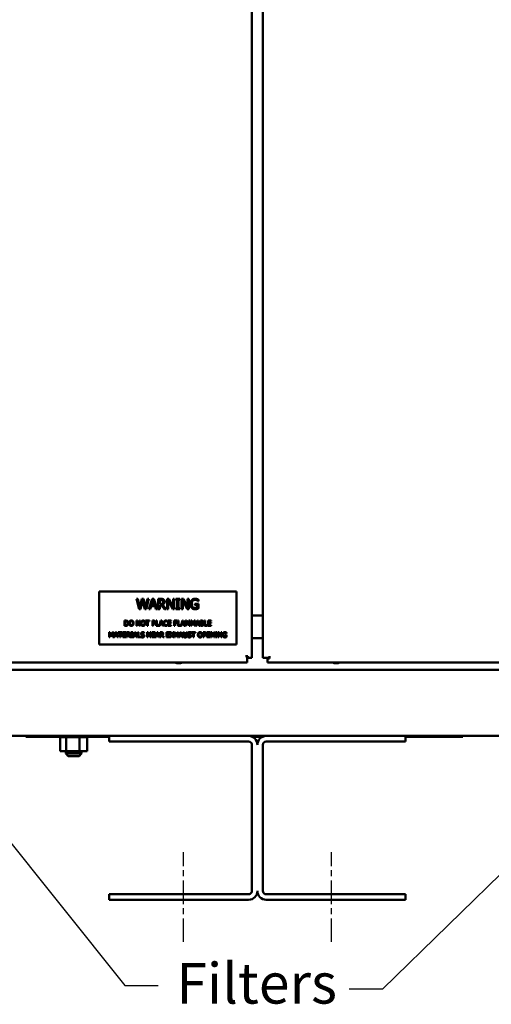
# Model space of a CAD drawing. Units: inches. Extents: x 4 to 172, y 2 to 134.
# Drawn here: x 35 to 46, y 55 to 78 of the extents above; entities that cross this region are included whole.
import ezdxf

# ---------------------------------------------------------------- set-up
doc = ezdxf.new("R2010")
doc.units = ezdxf.units.IN
doc.header["$LTSCALE"] = 8
doc.header["$MEASUREMENT"] = 0
doc.linetypes.add('CHAIN', pattern=[0.7087, 0.4724, -0.0591, 0.1181, -0.0591])
for name, color, linetype, lineweight in [('Centerline (ANSI)', 7, 'Continuous', 25), ('Symbol (ANSI)', 7, 'Continuous', 25), ('Visible (ANSI)', 7, 'Continuous', 50)]:
    doc.layers.add(name, color=color, linetype=linetype, lineweight=lineweight)
doc.styles.add('Note Text (ANSI)', font='tahoma.ttf')
doc.dimstyles.new('Default (ANSI)$7', dxfattribs={"dimscale": 8, "dimtxt": 0.12, "dimasz": 0.098425, "dimexe": 0.125, "dimexo": 0.0625, "dimgap": 0.031496, "dimtad": 0, "dimtih": 1, "dimtoh": 1, "dimrnd": 1e-08, "dimzin": 4, "dimdsep": 46, "dimtxsty": 'Note Text (ANSI)', "dimcen": 0.09, "dimdle": 0.393701, "dimclrd": 256, "dimclre": 256, "dimclrt": 256, "dimadec": 0, "dimazin": 1, "dimtfac": 1, "dimtofl": 0, "dimtmove": 0, "dimatfit": 3, "dimfxl": 1, "dimtolj": 1, "dimtzin": 4, "dimlwd": -1, "dimlwe": -1, "dimarcsym": 0})

msp = doc.modelspace()

# ---------------------------------------------------------------- linework, layer by layer
at = {"layer": 'Centerline (ANSI)', "linetype": 'CHAIN', "ltscale": 0.14767}
for p, q in [((38.984, 56.665), (38.984, 58.793)), ((42.484, 56.665), (42.484, 58.793))]:
    msp.add_line(p, q, dxfattribs=at)
at = {"layer": 'Visible (ANSI)'}
for p, q in [((40.603, 63.387), (40.603, 115.355)), ((40.865, 115.355), (40.865, 63.387)), ((40.241, 64.951), (36.991, 64.951)), ((36.991, 64.951), (36.991, 63.701)), ((37.878, 64.78), (37.911, 64.78)), ((37.939, 64.54), (37.878, 64.78)), ((37.911, 64.78), (37.959, 64.581)), ((37.959, 64.581), (38.007, 64.78)), ((38.007, 64.78), (38.039, 64.78)), ((38.039, 64.78), (38.087, 64.579)), ((38.087, 64.579), (38.136, 64.78)), ((38.167, 64.78), (38.107, 64.54)), ((38.136, 64.78), (38.167, 64.78)), ((38.17, 64.54), (38.25, 64.78)), ((38.269, 64.747), (38.232, 64.634)), ((38.25, 64.78), (38.29, 64.78)), ((38.306, 64.634), (38.269, 64.747)), ((38.29, 64.78), (38.371, 64.54)), ((38.393, 64.78), (38.455, 64.78)), ((38.393, 64.54), (38.393, 64.78)), ((38.457, 64.752), (38.425, 64.752)), ((38.425, 64.752), (38.425, 64.662)), ((38.598, 64.54), (38.598, 64.78)), ((38.598, 64.78), (38.644, 64.78)), ((38.734, 64.54), (38.628, 64.747)), ((38.628, 64.747), (38.628, 64.54)), ((38.644, 64.78), (38.74, 64.59)), ((38.74, 64.59), (38.74, 64.78)), ((38.74, 64.78), (38.77, 64.78)), ((38.77, 64.78), (38.77, 64.54)), ((38.809, 64.78), (38.902, 64.78)), ((38.809, 64.755), (38.809, 64.78)), ((38.84, 64.755), (38.809, 64.755)), ((38.84, 64.564), (38.84, 64.755)), ((38.872, 64.755), (38.872, 64.564)), ((38.902, 64.755), (38.872, 64.755)), ((38.902, 64.78), (38.902, 64.755)), ((38.942, 64.54), (38.942, 64.78)), ((38.942, 64.78), (38.987, 64.78)), ((39.078, 64.54), (38.971, 64.747)), ((38.971, 64.747), (38.971, 64.54)), ((38.987, 64.78), (39.084, 64.59)), ((39.084, 64.59), (39.084, 64.78)), ((39.084, 64.78), (39.113, 64.78)), ((39.113, 64.78), (39.113, 64.54)), ((39.341, 64.763), (39.341, 64.725)), ((40.241, 63.701), (40.241, 64.951)), ((37.974, 64.54), (37.939, 64.54)), ((38.022, 64.739), (37.974, 64.54)), ((38.071, 64.54), (38.022, 64.739)), ((38.107, 64.54), (38.071, 64.54)), ((38.202, 64.54), (38.17, 64.54)), ((38.224, 64.607), (38.202, 64.54)), ((38.315, 64.607), (38.224, 64.607)), ((38.232, 64.634), (38.306, 64.634)), ((38.337, 64.54), (38.315, 64.607)), ((38.371, 64.54), (38.337, 64.54)), ((38.425, 64.54), (38.393, 64.54)), ((38.425, 64.662), (38.453, 64.662)), ((38.425, 64.635), (38.425, 64.54)), ((38.462, 64.635), (38.425, 64.635)), ((38.538, 64.54), (38.462, 64.635)), ((38.494, 64.644), (38.579, 64.54)), ((38.579, 64.54), (38.538, 64.54)), ((38.628, 64.54), (38.598, 64.54)), ((38.77, 64.54), (38.734, 64.54)), ((38.809, 64.564), (38.84, 64.564)), ((38.809, 64.54), (38.809, 64.564)), ((38.902, 64.54), (38.809, 64.54)), ((38.872, 64.564), (38.902, 64.564)), ((38.902, 64.564), (38.902, 64.54)), ((38.971, 64.54), (38.942, 64.54)), ((39.113, 64.54), (39.078, 64.54)), ((39.255, 64.661), (39.342, 64.661)), ((39.255, 64.633), (39.255, 64.661)), ((39.311, 64.633), (39.255, 64.633)), ((39.311, 64.571), (39.311, 64.633)), ((39.341, 64.725), (39.339, 64.725)), ((39.342, 64.661), (39.342, 64.556)), ((40.683, 64.387), (40.603, 64.387)), ((40.865, 64.387), (40.683, 64.387)), ((37.597, 64.145), (37.597, 64.265)), ((37.597, 64.265), (37.624, 64.265)), ((37.624, 64.145), (37.597, 64.145)), ((37.612, 64.251), (37.612, 64.158)), ((37.625, 64.251), (37.612, 64.251)), ((37.612, 64.158), (37.625, 64.158)), ((37.877, 64.145), (37.877, 64.265)), ((37.877, 64.265), (37.899, 64.265)), ((37.892, 64.145), (37.877, 64.145)), ((37.945, 64.145), (37.892, 64.248)), ((37.892, 64.248), (37.892, 64.145)), ((37.899, 64.265), (37.948, 64.17)), ((37.963, 64.145), (37.945, 64.145)), ((37.948, 64.17), (37.948, 64.265)), ((37.948, 64.265), (37.963, 64.265)), ((37.963, 64.265), (37.963, 64.145)), ((38.092, 64.265), (38.188, 64.265)), ((38.092, 64.25), (38.092, 64.265)), ((38.132, 64.25), (38.092, 64.25)), ((38.132, 64.145), (38.132, 64.25)), ((38.148, 64.145), (38.132, 64.145)), ((38.188, 64.25), (38.148, 64.25)), ((38.148, 64.25), (38.148, 64.145)), ((38.188, 64.265), (38.188, 64.25)), ((38.252, 64.265), (38.282, 64.265)), ((38.252, 64.145), (38.252, 64.265)), ((38.268, 64.145), (38.252, 64.145)), ((38.268, 64.251), (38.268, 64.203)), ((38.281, 64.251), (38.268, 64.251)), ((38.268, 64.203), (38.279, 64.203)), ((38.281, 64.189), (38.268, 64.189)), ((38.268, 64.189), (38.268, 64.145)), ((38.343, 64.145), (38.343, 64.265)), ((38.343, 64.265), (38.359, 64.265)), ((38.428, 64.145), (38.343, 64.145)), ((38.359, 64.265), (38.359, 64.159)), ((38.359, 64.159), (38.412, 64.159)), ((38.412, 64.146), (38.452, 64.265)), ((38.412, 64.159), (38.412, 64.146)), ((38.439, 64.178), (38.428, 64.145)), ((38.485, 64.178), (38.439, 64.178)), ((38.462, 64.248), (38.443, 64.192)), ((38.443, 64.192), (38.48, 64.192)), ((38.452, 64.265), (38.472, 64.265)), ((38.48, 64.192), (38.462, 64.248)), ((38.472, 64.265), (38.512, 64.145)), ((38.496, 64.145), (38.485, 64.178)), ((38.512, 64.145), (38.496, 64.145)), ((38.608, 64.237), (38.607, 64.237)), ((38.607, 64.172), (38.608, 64.172)), ((38.608, 64.257), (38.608, 64.237)), ((38.608, 64.172), (38.608, 64.153)), ((38.623, 64.145), (38.623, 64.265)), ((38.623, 64.265), (38.698, 64.265)), ((38.698, 64.145), (38.623, 64.145)), ((38.698, 64.25), (38.639, 64.25)), ((38.639, 64.25), (38.639, 64.218)), ((38.639, 64.218), (38.694, 64.218)), ((38.639, 64.203), (38.639, 64.159)), ((38.694, 64.203), (38.639, 64.203)), ((38.639, 64.159), (38.698, 64.159)), ((38.694, 64.218), (38.694, 64.203)), ((38.698, 64.265), (38.698, 64.25)), ((38.698, 64.159), (38.698, 64.145)), ((38.767, 64.265), (38.839, 64.265)), ((38.767, 64.145), (38.767, 64.265)), ((38.783, 64.145), (38.767, 64.145)), ((38.783, 64.25), (38.783, 64.217)), ((38.839, 64.25), (38.783, 64.25)), ((38.783, 64.217), (38.836, 64.217)), ((38.783, 64.202), (38.783, 64.145)), ((38.836, 64.202), (38.783, 64.202)), ((38.836, 64.217), (38.836, 64.202)), ((38.839, 64.265), (38.839, 64.25)), ((38.853, 64.145), (38.853, 64.265)), ((38.853, 64.265), (38.869, 64.265)), ((38.938, 64.145), (38.853, 64.145)), ((38.869, 64.265), (38.869, 64.159)), ((38.869, 64.159), (38.923, 64.159)), ((38.923, 64.146), (38.963, 64.265)), ((38.923, 64.159), (38.923, 64.146)), ((38.949, 64.178), (38.938, 64.145)), ((38.995, 64.178), (38.949, 64.178)), ((38.972, 64.248), (38.954, 64.192)), ((38.954, 64.192), (38.991, 64.192)), ((38.963, 64.265), (38.982, 64.265)), ((38.991, 64.192), (38.972, 64.248)), ((38.982, 64.265), (39.023, 64.145)), ((39.006, 64.145), (38.995, 64.178)), ((39.023, 64.145), (39.006, 64.145)), ((39.034, 64.145), (39.034, 64.265)), ((39.034, 64.265), (39.056, 64.265)), ((39.049, 64.145), (39.034, 64.145)), ((39.049, 64.248), (39.049, 64.145)), ((39.08, 64.178), (39.049, 64.248)), ((39.056, 64.265), (39.086, 64.198)), ((39.09, 64.178), (39.08, 64.178)), ((39.086, 64.198), (39.115, 64.265)), ((39.121, 64.248), (39.09, 64.178)), ((39.115, 64.265), (39.137, 64.265)), ((39.121, 64.145), (39.121, 64.248)), ((39.137, 64.145), (39.121, 64.145)), ((39.137, 64.265), (39.137, 64.145)), ((39.161, 64.265), (39.183, 64.265)), ((39.161, 64.145), (39.161, 64.265)), ((39.176, 64.145), (39.161, 64.145)), ((39.207, 64.178), (39.176, 64.248)), ((39.176, 64.248), (39.176, 64.145)), ((39.183, 64.265), (39.213, 64.198)), ((39.217, 64.178), (39.207, 64.178)), ((39.213, 64.198), (39.242, 64.265)), ((39.248, 64.248), (39.217, 64.178)), ((39.242, 64.265), (39.264, 64.265)), ((39.248, 64.145), (39.248, 64.248)), ((39.264, 64.145), (39.248, 64.145)), ((39.264, 64.265), (39.264, 64.145)), ((39.276, 64.145), (39.316, 64.265)), ((39.292, 64.145), (39.276, 64.145)), ((39.303, 64.178), (39.292, 64.145)), ((39.348, 64.178), (39.303, 64.178)), ((39.325, 64.248), (39.307, 64.192)), ((39.307, 64.192), (39.344, 64.192)), ((39.316, 64.265), (39.336, 64.265)), ((39.344, 64.192), (39.325, 64.248)), ((39.336, 64.265), (39.376, 64.145)), ((39.359, 64.145), (39.348, 64.178)), ((39.376, 64.145), (39.359, 64.145)), ((39.388, 64.265), (39.419, 64.265)), ((39.388, 64.145), (39.388, 64.265)), ((39.422, 64.145), (39.388, 64.145)), ((39.419, 64.251), (39.403, 64.251)), ((39.403, 64.251), (39.403, 64.216)), ((39.403, 64.216), (39.422, 64.216)), ((39.422, 64.203), (39.403, 64.203)), ((39.403, 64.203), (39.403, 64.158)), ((39.403, 64.158), (39.416, 64.158)), ((39.446, 64.212), (39.446, 64.211)), ((39.485, 64.145), (39.485, 64.265)), ((39.485, 64.265), (39.501, 64.265)), ((39.554, 64.145), (39.485, 64.145)), ((39.501, 64.265), (39.501, 64.159)), ((39.501, 64.159), (39.554, 64.159)), ((39.554, 64.159), (39.554, 64.145)), ((39.567, 64.265), (39.642, 64.265)), ((39.567, 64.145), (39.567, 64.265)), ((39.642, 64.145), (39.567, 64.145)), ((39.583, 64.25), (39.583, 64.218)), ((39.642, 64.25), (39.583, 64.25)), ((39.583, 64.218), (39.638, 64.218)), ((39.638, 64.203), (39.583, 64.203)), ((39.583, 64.203), (39.583, 64.159)), ((39.583, 64.159), (39.642, 64.159)), ((39.638, 64.218), (39.638, 64.203)), ((39.642, 64.265), (39.642, 64.25)), ((39.642, 64.159), (39.642, 64.145)), ((37.229, 63.991), (37.25, 63.991)), ((37.229, 63.871), (37.229, 63.991)), ((37.244, 63.871), (37.229, 63.871)), ((37.275, 63.904), (37.244, 63.975)), ((37.244, 63.975), (37.244, 63.871)), ((37.25, 63.991), (37.28, 63.925)), ((37.284, 63.904), (37.275, 63.904)), ((37.28, 63.925), (37.309, 63.991)), ((37.316, 63.975), (37.284, 63.904)), ((37.309, 63.991), (37.332, 63.991)), ((37.316, 63.871), (37.316, 63.975)), ((37.332, 63.871), (37.316, 63.871)), ((37.332, 63.991), (37.332, 63.871)), ((37.343, 63.871), (37.383, 63.991)), ((37.359, 63.871), (37.343, 63.871)), ((37.37, 63.905), (37.359, 63.871)), ((37.416, 63.905), (37.37, 63.905)), ((37.393, 63.975), (37.374, 63.919)), ((37.374, 63.919), (37.411, 63.919)), ((37.383, 63.991), (37.403, 63.991)), ((37.411, 63.919), (37.393, 63.975)), ((37.403, 63.991), (37.443, 63.871)), ((37.427, 63.871), (37.416, 63.905)), ((37.443, 63.871), (37.427, 63.871)), ((37.443, 63.991), (37.539, 63.991)), ((37.443, 63.977), (37.443, 63.991)), ((37.483, 63.977), (37.443, 63.977)), ((37.483, 63.871), (37.483, 63.977)), ((37.499, 63.871), (37.483, 63.871)), ((37.539, 63.977), (37.499, 63.977)), ((37.499, 63.977), (37.499, 63.871)), ((37.539, 63.991), (37.539, 63.977)), ((37.551, 63.871), (37.551, 63.991)), ((37.551, 63.991), (37.626, 63.991)), ((37.626, 63.871), (37.551, 63.871)), ((37.626, 63.977), (37.567, 63.977)), ((37.567, 63.977), (37.567, 63.944)), ((37.567, 63.944), (37.622, 63.944)), ((37.567, 63.93), (37.567, 63.886)), ((37.622, 63.93), (37.567, 63.93)), ((37.567, 63.886), (37.626, 63.886)), ((37.622, 63.944), (37.622, 63.93)), ((37.626, 63.991), (37.626, 63.977)), ((37.626, 63.886), (37.626, 63.871)), ((37.644, 63.991), (37.675, 63.991)), ((37.644, 63.871), (37.644, 63.991)), ((37.66, 63.871), (37.644, 63.871)), ((37.676, 63.978), (37.66, 63.978)), ((37.66, 63.978), (37.66, 63.933)), ((37.66, 63.933), (37.674, 63.933)), ((37.66, 63.919), (37.66, 63.871)), ((37.678, 63.919), (37.66, 63.919)), ((37.716, 63.871), (37.678, 63.919)), ((37.694, 63.924), (37.737, 63.871)), ((37.737, 63.871), (37.716, 63.871)), ((37.742, 63.991), (37.788, 63.991)), ((37.742, 63.979), (37.742, 63.991)), ((37.757, 63.979), (37.742, 63.979)), ((37.742, 63.884), (37.757, 63.884)), ((37.742, 63.871), (37.742, 63.884)), ((37.788, 63.871), (37.742, 63.871)), ((37.757, 63.884), (37.757, 63.979)), ((37.773, 63.979), (37.773, 63.884)), ((37.788, 63.979), (37.773, 63.979)), ((37.773, 63.884), (37.788, 63.884)), ((37.788, 63.991), (37.788, 63.979)), ((37.788, 63.884), (37.788, 63.871)), ((37.795, 63.871), (37.835, 63.991)), ((37.811, 63.871), (37.795, 63.871)), ((37.822, 63.905), (37.811, 63.871)), ((37.868, 63.905), (37.822, 63.905)), ((37.845, 63.975), (37.826, 63.919)), ((37.826, 63.919), (37.863, 63.919)), ((37.835, 63.991), (37.855, 63.991)), ((37.863, 63.919), (37.845, 63.975)), ((37.855, 63.991), (37.895, 63.871)), ((37.879, 63.871), (37.868, 63.905)), ((37.895, 63.871), (37.879, 63.871)), ((37.907, 63.871), (37.907, 63.991)), ((37.907, 63.991), (37.923, 63.991)), ((37.976, 63.871), (37.907, 63.871)), ((37.923, 63.991), (37.923, 63.886)), ((37.923, 63.886), (37.976, 63.886)), ((37.976, 63.886), (37.976, 63.871)), ((37.983, 63.899), (37.984, 63.899)), ((37.983, 63.879), (37.983, 63.899)), ((38.06, 63.967), (38.059, 63.967)), ((38.06, 63.986), (38.06, 63.967)), ((38.132, 63.871), (38.132, 63.991)), ((38.132, 63.991), (38.155, 63.991)), ((38.147, 63.871), (38.132, 63.871)), ((38.2, 63.871), (38.147, 63.975)), ((38.147, 63.975), (38.147, 63.871)), ((38.155, 63.991), (38.203, 63.896)), ((38.218, 63.871), (38.2, 63.871)), ((38.203, 63.896), (38.203, 63.991)), ((38.203, 63.991), (38.218, 63.991)), ((38.218, 63.991), (38.218, 63.871)), ((38.242, 63.991), (38.318, 63.991)), ((38.242, 63.871), (38.242, 63.991)), ((38.318, 63.871), (38.242, 63.871)), ((38.258, 63.977), (38.258, 63.944)), ((38.318, 63.977), (38.258, 63.977)), ((38.258, 63.944), (38.314, 63.944)), ((38.314, 63.93), (38.258, 63.93)), ((38.258, 63.93), (38.258, 63.886)), ((38.258, 63.886), (38.318, 63.886)), ((38.314, 63.944), (38.314, 63.93)), ((38.318, 63.991), (38.318, 63.977)), ((38.318, 63.886), (38.318, 63.871)), ((38.322, 63.871), (38.363, 63.991)), ((38.338, 63.871), (38.322, 63.871)), ((38.349, 63.905), (38.338, 63.871)), ((38.395, 63.905), (38.349, 63.905)), ((38.372, 63.975), (38.354, 63.919)), ((38.354, 63.919), (38.391, 63.919)), ((38.363, 63.991), (38.382, 63.991)), ((38.391, 63.919), (38.372, 63.975)), ((38.382, 63.991), (38.423, 63.871)), ((38.406, 63.871), (38.395, 63.905)), ((38.423, 63.871), (38.406, 63.871)), ((38.434, 63.871), (38.434, 63.991)), ((38.434, 63.991), (38.465, 63.991)), ((38.45, 63.871), (38.434, 63.871)), ((38.45, 63.978), (38.45, 63.933)), ((38.466, 63.978), (38.45, 63.978)), ((38.45, 63.933), (38.464, 63.933)), ((38.468, 63.919), (38.45, 63.919)), ((38.45, 63.919), (38.45, 63.871)), ((38.506, 63.871), (38.468, 63.919)), ((38.484, 63.924), (38.527, 63.871)), ((38.527, 63.871), (38.506, 63.871)), ((38.588, 63.871), (38.588, 63.991)), ((38.588, 63.991), (38.663, 63.991)), ((38.663, 63.871), (38.588, 63.871)), ((38.663, 63.977), (38.604, 63.977)), ((38.604, 63.977), (38.604, 63.944)), ((38.604, 63.944), (38.659, 63.944)), ((38.604, 63.93), (38.604, 63.886)), ((38.659, 63.93), (38.604, 63.93)), ((38.604, 63.886), (38.663, 63.886)), ((38.659, 63.944), (38.659, 63.93)), ((38.663, 63.991), (38.663, 63.977)), ((38.663, 63.886), (38.663, 63.871)), ((38.669, 63.871), (38.707, 63.932)), ((38.686, 63.871), (38.669, 63.871)), ((38.67, 63.991), (38.689, 63.991)), ((38.707, 63.932), (38.67, 63.991)), ((38.716, 63.919), (38.686, 63.871)), ((38.689, 63.991), (38.717, 63.944)), ((38.745, 63.871), (38.716, 63.919)), ((38.717, 63.944), (38.746, 63.991)), ((38.763, 63.991), (38.726, 63.932)), ((38.726, 63.932), (38.763, 63.871)), ((38.763, 63.871), (38.745, 63.871)), ((38.746, 63.991), (38.763, 63.991)), ((38.776, 63.871), (38.776, 63.991)), ((38.776, 63.991), (38.792, 63.991)), ((38.792, 63.871), (38.776, 63.871)), ((38.792, 63.991), (38.792, 63.944)), ((38.792, 63.944), (38.848, 63.944)), ((38.848, 63.93), (38.792, 63.93)), ((38.792, 63.93), (38.792, 63.871)), ((38.848, 63.944), (38.848, 63.991)), ((38.848, 63.991), (38.863, 63.991)), ((38.848, 63.871), (38.848, 63.93)), ((38.863, 63.871), (38.848, 63.871)), ((38.863, 63.991), (38.863, 63.871)), ((38.875, 63.871), (38.915, 63.991)), ((38.891, 63.871), (38.875, 63.871)), ((38.902, 63.905), (38.891, 63.871)), ((38.948, 63.905), (38.902, 63.905)), ((38.925, 63.975), (38.906, 63.919)), ((38.906, 63.919), (38.943, 63.919)), ((38.915, 63.991), (38.935, 63.991)), ((38.943, 63.919), (38.925, 63.975)), ((38.935, 63.991), (38.975, 63.871)), ((38.959, 63.871), (38.948, 63.905)), ((38.975, 63.871), (38.959, 63.871)), ((38.985, 63.991), (39.001, 63.991)), ((38.985, 63.917), (38.985, 63.991)), ((39.001, 63.991), (39.001, 63.917)), ((39.056, 63.991), (39.072, 63.991)), ((39.056, 63.916), (39.056, 63.991)), ((39.072, 63.991), (39.072, 63.917)), ((39.089, 63.879), (39.089, 63.899)), ((39.089, 63.899), (39.09, 63.899)), ((39.166, 63.967), (39.165, 63.967)), ((39.166, 63.986), (39.166, 63.967)), ((39.175, 63.991), (39.271, 63.991)), ((39.175, 63.977), (39.175, 63.991)), ((39.215, 63.977), (39.175, 63.977)), ((39.215, 63.871), (39.215, 63.977)), ((39.231, 63.871), (39.215, 63.871)), ((39.271, 63.977), (39.231, 63.977)), ((39.231, 63.977), (39.231, 63.871)), ((39.271, 63.991), (39.271, 63.977)), ((39.452, 63.991), (39.482, 63.991)), ((39.452, 63.871), (39.452, 63.991)), ((39.468, 63.871), (39.452, 63.871)), ((39.468, 63.978), (39.468, 63.93)), ((39.481, 63.978), (39.468, 63.978)), ((39.468, 63.93), (39.478, 63.93)), ((39.481, 63.916), (39.468, 63.916)), ((39.468, 63.916), (39.468, 63.871)), ((39.543, 63.871), (39.543, 63.991)), ((39.543, 63.991), (39.618, 63.991)), ((39.618, 63.871), (39.543, 63.871)), ((39.618, 63.977), (39.559, 63.977)), ((39.559, 63.977), (39.559, 63.944)), ((39.559, 63.944), (39.614, 63.944)), ((39.559, 63.93), (39.559, 63.886)), ((39.614, 63.93), (39.559, 63.93)), ((39.559, 63.886), (39.618, 63.886)), ((39.614, 63.944), (39.614, 63.93)), ((39.618, 63.991), (39.618, 63.977)), ((39.618, 63.886), (39.618, 63.871)), ((39.635, 63.991), (39.658, 63.991)), ((39.635, 63.871), (39.635, 63.991)), ((39.65, 63.871), (39.635, 63.871)), ((39.65, 63.975), (39.65, 63.871)), ((39.703, 63.871), (39.65, 63.975)), ((39.658, 63.991), (39.706, 63.896)), ((39.721, 63.871), (39.703, 63.871)), ((39.706, 63.991), (39.721, 63.991)), ((39.706, 63.896), (39.706, 63.991)), ((39.721, 63.991), (39.721, 63.871)), ((39.741, 63.979), (39.741, 63.991)), ((39.741, 63.991), (39.787, 63.991)), ((39.756, 63.979), (39.741, 63.979)), ((39.741, 63.871), (39.741, 63.884)), ((39.741, 63.884), (39.756, 63.884)), ((39.787, 63.871), (39.741, 63.871)), ((39.756, 63.884), (39.756, 63.979)), ((39.787, 63.979), (39.772, 63.979)), ((39.772, 63.979), (39.772, 63.884)), ((39.772, 63.884), (39.787, 63.884)), ((39.787, 63.991), (39.787, 63.979)), ((39.787, 63.884), (39.787, 63.871)), ((39.807, 63.991), (39.83, 63.991)), ((39.807, 63.871), (39.807, 63.991)), ((39.822, 63.871), (39.807, 63.871)), ((39.822, 63.975), (39.822, 63.871)), ((39.875, 63.871), (39.822, 63.975)), ((39.83, 63.991), (39.878, 63.896)), ((39.893, 63.871), (39.875, 63.871)), ((39.878, 63.991), (39.893, 63.991)), ((39.878, 63.896), (39.878, 63.991)), ((39.893, 63.991), (39.893, 63.871)), ((39.964, 63.918), (39.964, 63.932)), ((39.964, 63.932), (40.007, 63.932)), ((39.991, 63.918), (39.964, 63.918)), ((39.991, 63.887), (39.991, 63.918)), ((40.007, 63.964), (40.005, 63.964)), ((40.007, 63.983), (40.007, 63.964)), ((40.007, 63.932), (40.007, 63.879)), ((40.865, 63.852), (40.603, 63.852)), ((36.991, 63.701), (40.241, 63.701)), ((40.451, 63.429), (40.493, 63.429)), ((40.493, 63.277), (40.493, 63.429)), ((40.493, 63.429), (40.508, 63.429)), ((40.508, 63.387), (40.493, 63.387)), ((40.508, 63.387), (40.508, 63.429)), ((40.508, 63.387), (40.603, 63.387)), ((40.865, 63.387), (41.017, 63.387)), ((40.975, 63.373), (40.975, 63.387)), ((40.975, 63.373), (40.975, 63.277)), ((40.975, 63.373), (41.017, 63.373)), ((41.017, 63.429), (41.017, 63.387)), ((41.017, 63.387), (41.017, 63.373)), ((16.558, 63.277), (40.493, 63.277)), ((40.975, 63.277), (64.91, 63.277)), ((65.162, 63.102), (16.306, 63.102)), ((16.306, 61.537), (37.234, 61.537)), ((35.265, 61.537), (35.265, 61.515)), ((36.07, 61.515), (35.265, 61.515)), ((35.265, 61.515), (35.267, 61.515)), ((35.267, 61.537), (35.267, 61.515)), ((35.267, 61.515), (36.07, 61.515)), ((35.282, 61.537), (35.282, 61.515)), ((36.07, 61.515), (35.282, 61.515)), ((35.282, 61.515), (35.284, 61.515)), ((35.284, 61.537), (35.284, 61.515)), ((35.284, 61.515), (36.07, 61.515)), ((35.325, 61.537), (35.325, 61.515)), ((36.07, 61.515), (35.325, 61.515)), ((35.325, 61.515), (35.327, 61.515)), ((35.327, 61.537), (35.327, 61.515)), ((35.327, 61.515), (36.07, 61.515)), ((35.342, 61.537), (35.342, 61.515)), ((37.234, 61.515), (35.342, 61.515)), ((35.342, 61.515), (35.344, 61.515)), ((35.344, 61.537), (35.344, 61.515)), ((35.344, 61.515), (37.234, 61.515)), ((36.07, 61.511), (36.07, 61.515)), ((36.07, 61.511), (36.074, 61.511)), ((36.074, 61.511), (36.074, 61.515)), ((36.075, 61.511), (36.074, 61.511)), ((36.074, 61.182), (36.074, 61.511)), ((36.075, 61.511), (36.075, 61.515)), ((36.075, 61.511), (36.091, 61.511)), ((36.091, 61.511), (36.091, 61.515)), ((36.092, 61.511), (36.091, 61.511)), ((36.092, 61.511), (36.092, 61.515)), ((36.092, 61.511), (36.119, 61.511)), ((36.119, 61.511), (36.119, 61.515)), ((36.12, 61.511), (36.119, 61.511)), ((36.12, 61.511), (36.12, 61.515)), ((36.12, 61.511), (36.157, 61.511)), ((36.157, 61.511), (36.157, 61.515)), ((36.159, 61.511), (36.157, 61.511)), ((36.159, 61.511), (36.159, 61.515)), ((36.159, 61.511), (36.188, 61.511)), ((36.205, 61.511), (36.188, 61.511)), ((36.205, 61.511), (36.205, 61.515)), ((36.207, 61.511), (36.205, 61.511)), ((36.207, 61.511), (36.207, 61.515)), ((36.207, 61.511), (36.21, 61.511)), ((36.212, 61.511), (36.21, 61.511)), ((36.26, 61.511), (36.212, 61.511)), ((36.212, 61.182), (36.212, 61.511)), ((36.26, 61.511), (36.26, 61.515)), ((36.262, 61.511), (36.26, 61.511)), ((36.262, 61.511), (36.262, 61.515)), ((36.262, 61.511), (36.32, 61.511)), ((36.32, 61.511), (36.32, 61.515)), ((36.323, 61.511), (36.32, 61.511)), ((36.323, 61.511), (36.323, 61.515)), ((36.323, 61.511), (36.382, 61.511)), ((36.382, 61.511), (36.382, 61.515)), ((36.385, 61.511), (36.382, 61.511)), ((36.385, 61.511), (36.385, 61.515)), ((36.385, 61.511), (36.446, 61.511)), ((36.446, 61.511), (36.446, 61.515)), ((36.449, 61.511), (36.446, 61.511)), ((36.449, 61.511), (36.449, 61.515)), ((36.449, 61.511), (36.466, 61.511)), ((36.494, 61.511), (36.466, 61.511)), ((36.494, 61.511), (36.507, 61.511)), ((36.507, 61.511), (36.507, 61.515)), ((36.51, 61.511), (36.507, 61.511)), ((36.51, 61.511), (36.51, 61.515)), ((36.531, 61.511), (36.51, 61.511)), ((36.55, 61.511), (36.531, 61.511)), ((36.531, 61.182), (36.531, 61.511)), ((36.55, 61.511), (36.564, 61.511)), ((36.564, 61.511), (36.564, 61.515)), ((36.566, 61.511), (36.564, 61.511)), ((36.566, 61.511), (36.566, 61.515)), ((36.566, 61.511), (36.614, 61.511)), ((36.614, 61.511), (36.614, 61.515)), ((36.616, 61.511), (36.614, 61.511)), ((36.616, 61.511), (36.616, 61.515)), ((36.616, 61.511), (36.656, 61.511)), ((36.656, 61.511), (36.656, 61.515)), ((36.657, 61.511), (36.656, 61.511)), ((36.657, 61.511), (36.657, 61.515)), ((36.657, 61.511), (36.687, 61.511)), ((36.687, 61.511), (36.687, 61.515)), ((36.689, 61.511), (36.687, 61.511)), ((36.689, 61.511), (36.689, 61.515)), ((36.689, 61.511), (36.708, 61.511)), ((36.708, 61.511), (36.708, 61.515)), ((36.709, 61.511), (36.708, 61.511)), ((36.709, 61.511), (36.709, 61.515)), ((36.713, 61.511), (36.709, 61.511)), ((36.713, 61.511), (36.716, 61.511)), ((36.713, 61.182), (36.713, 61.511)), ((36.716, 61.511), (36.716, 61.515)), ((36.716, 61.511), (36.716, 61.515)), ((36.716, 61.515), (37.234, 61.515)), ((37.234, 61.515), (36.716, 61.515)), ((37.234, 61.515), (36.716, 61.515)), ((36.716, 61.515), (37.234, 61.515)), ((37.234, 61.515), (36.716, 61.515)), ((36.716, 61.515), (37.234, 61.515)), ((36.716, 61.511), (36.716, 61.511)), ((37.234, 61.409), (37.234, 61.537)), ((37.234, 61.537), (40.526, 61.537)), ((40.526, 61.537), (40.942, 61.537)), ((40.849, 61.515), (40.62, 61.515)), ((40.62, 61.515), (40.849, 61.515)), ((40.62, 61.514), (40.849, 61.514)), ((40.849, 61.514), (40.62, 61.514)), ((40.849, 61.514), (40.62, 61.514)), ((40.62, 61.514), (40.849, 61.514)), ((40.849, 61.514), (40.62, 61.514)), ((40.62, 61.514), (40.849, 61.514)), ((40.942, 61.537), (44.234, 61.537)), ((44.234, 61.537), (65.162, 61.537)), ((44.234, 61.537), (44.234, 61.409)), ((45.587, 61.514), (44.234, 61.514)), ((44.234, 61.514), (45.571, 61.514)), ((45.57, 61.514), (44.234, 61.514)), ((44.234, 61.514), (45.588, 61.514)), ((45.527, 61.514), (44.234, 61.514)), ((44.234, 61.514), (45.511, 61.514)), ((45.51, 61.514), (44.234, 61.514)), ((44.234, 61.514), (45.528, 61.514)), ((45.511, 61.514), (45.51, 61.514)), ((45.511, 61.514), (45.511, 61.514)), ((45.528, 61.514), (45.527, 61.514)), ((45.528, 61.514), (45.528, 61.514)), ((45.571, 61.514), (45.57, 61.514)), ((45.571, 61.514), (45.571, 61.514)), ((45.588, 61.514), (45.587, 61.514)), ((45.588, 61.537), (45.588, 61.514)), ((40.526, 61.409), (37.234, 61.409)), ((40.606, 57.873), (40.606, 61.329)), ((40.862, 61.329), (40.862, 57.873)), ((44.234, 61.409), (40.942, 61.409)), ((36.074, 61.182), (36.212, 61.182)), ((36.206, 61.182), (36.206, 61.12)), ((36.206, 61.12), (36.581, 61.12)), ((36.266, 61.06), (36.206, 61.12)), ((36.212, 61.182), (36.531, 61.182)), ((36.521, 61.06), (36.266, 61.06)), ((36.521, 61.06), (36.581, 61.12)), ((36.531, 61.182), (36.713, 61.182)), ((36.581, 61.182), (36.581, 61.12)), ((37.234, 57.793), (40.526, 57.793)), ((37.234, 57.665), (37.234, 57.793)), ((40.942, 57.793), (44.234, 57.793)), ((44.234, 57.793), (44.234, 57.665)), ((40.526, 57.665), (37.234, 57.665)), ((44.234, 57.665), (40.942, 57.665))]:
    msp.add_line(p, q, dxfattribs=at)
for centre, radius, start, end in [((38.874, 63.477), 0.219, 246.1045, 293.8955), ((42.595, 63.477), 0.219, 246.1045, 293.8955), ((40.526, 61.329), 0.208, 0, 90), ((40.942, 61.329), 0.208, 90, 180), ((40.526, 61.329), 0.08, 0, 90), ((40.942, 61.329), 0.08, 90, 180), ((40.526, 57.873), 0.208, 270, 0), ((40.526, 57.873), 0.08, 270, 0.0001), ((40.942, 57.873), 0.208, 180, 270), ((40.942, 57.873), 0.08, 180, 270)]:
    msp.add_arc(centre, radius, start, end, dxfattribs=at)
for points in [[(38.455, 64.78), (38.476, 64.78), (38.504, 64.775), (38.516, 64.767)], [(38.495, 64.744), (38.488, 64.748), (38.47, 64.752), (38.457, 64.752)], [(38.51, 64.712), (38.51, 64.723), (38.503, 64.739), (38.495, 64.744)], [(38.516, 64.767), (38.529, 64.759), (38.544, 64.734), (38.544, 64.715)], [(39.148, 64.66), (39.148, 64.689), (39.165, 64.735), (39.18, 64.751)], [(39.18, 64.751), (39.195, 64.767), (39.237, 64.784), (39.263, 64.784)], [(39.259, 64.756), (39.224, 64.756), (39.182, 64.704), (39.182, 64.661)], [(39.308, 64.745), (39.299, 64.75), (39.273, 64.756), (39.259, 64.756)], [(39.263, 64.784), (39.275, 64.784), (39.297, 64.781), (39.307, 64.777)], [(39.307, 64.777), (39.315, 64.775), (39.335, 64.767), (39.341, 64.763)], [(39.339, 64.725), (39.333, 64.73), (39.32, 64.74), (39.308, 64.745)], [(38.453, 64.662), (38.467, 64.662), (38.489, 64.667), (38.497, 64.674)], [(38.544, 64.715), (38.544, 64.688), (38.517, 64.653), (38.494, 64.644)], [(38.497, 64.674), (38.504, 64.681), (38.51, 64.7), (38.51, 64.712)], [(39.18, 64.566), (39.165, 64.582), (39.148, 64.629), (39.148, 64.66)], [(39.263, 64.535), (39.237, 64.535), (39.195, 64.551), (39.18, 64.566)], [(39.182, 64.661), (39.182, 64.637), (39.193, 64.601), (39.204, 64.588)], [(39.204, 64.588), (39.214, 64.576), (39.243, 64.563), (39.261, 64.563)], [(39.261, 64.563), (39.275, 64.563), (39.302, 64.567), (39.311, 64.571)], [(39.307, 64.542), (39.295, 64.539), (39.276, 64.535), (39.263, 64.535)], [(39.342, 64.556), (39.336, 64.553), (39.316, 64.545), (39.307, 64.542)], [(37.624, 64.265), (37.641, 64.265), (37.66, 64.26), (37.667, 64.255)], [(37.667, 64.154), (37.658, 64.149), (37.639, 64.145), (37.624, 64.145)], [(37.656, 64.244), (37.65, 64.247), (37.635, 64.251), (37.625, 64.251)], [(37.625, 64.158), (37.635, 64.158), (37.651, 64.162), (37.658, 64.166)], [(37.675, 64.205), (37.675, 64.219), (37.665, 64.238), (37.656, 64.244)], [(37.658, 64.166), (37.666, 64.172), (37.675, 64.191), (37.675, 64.205)], [(37.667, 64.255), (37.678, 64.247), (37.691, 64.222), (37.691, 64.205)], [(37.691, 64.205), (37.691, 64.188), (37.678, 64.162), (37.667, 64.154)], [(37.702, 64.205), (37.702, 64.22), (37.709, 64.243), (37.716, 64.251)], [(37.716, 64.158), (37.709, 64.166), (37.702, 64.19), (37.702, 64.205)], [(37.716, 64.251), (37.723, 64.259), (37.743, 64.267), (37.755, 64.267)], [(37.755, 64.142), (37.743, 64.142), (37.723, 64.15), (37.716, 64.158)], [(37.728, 64.241), (37.723, 64.235), (37.718, 64.216), (37.718, 64.205)], [(37.718, 64.205), (37.718, 64.181), (37.738, 64.156), (37.755, 64.156)], [(37.755, 64.253), (37.746, 64.253), (37.733, 64.247), (37.728, 64.241)], [(37.755, 64.267), (37.767, 64.267), (37.787, 64.259), (37.793, 64.251)], [(37.781, 64.241), (37.777, 64.247), (37.763, 64.253), (37.755, 64.253)], [(37.755, 64.156), (37.771, 64.156), (37.791, 64.181), (37.791, 64.205)], [(37.793, 64.158), (37.786, 64.15), (37.766, 64.142), (37.755, 64.142)], [(37.791, 64.205), (37.791, 64.217), (37.786, 64.235), (37.781, 64.241)], [(37.793, 64.251), (37.8, 64.243), (37.808, 64.22), (37.808, 64.205)], [(37.808, 64.205), (37.808, 64.19), (37.8, 64.166), (37.793, 64.158)], [(37.98, 64.205), (37.98, 64.22), (37.988, 64.243), (37.995, 64.251)], [(37.994, 64.158), (37.988, 64.166), (37.98, 64.19), (37.98, 64.205)], [(38.033, 64.142), (38.021, 64.142), (38.002, 64.15), (37.994, 64.158)], [(37.995, 64.251), (38.002, 64.259), (38.021, 64.267), (38.033, 64.267)], [(38.007, 64.241), (38.002, 64.235), (37.997, 64.216), (37.997, 64.205)], [(37.997, 64.205), (37.997, 64.181), (38.017, 64.156), (38.033, 64.156)], [(38.033, 64.253), (38.025, 64.253), (38.012, 64.247), (38.007, 64.241)], [(38.033, 64.267), (38.045, 64.267), (38.065, 64.259), (38.072, 64.251)], [(38.06, 64.241), (38.055, 64.247), (38.042, 64.253), (38.033, 64.253)], [(38.033, 64.156), (38.05, 64.156), (38.07, 64.181), (38.07, 64.205)], [(38.072, 64.158), (38.064, 64.15), (38.045, 64.142), (38.033, 64.142)], [(38.07, 64.205), (38.07, 64.217), (38.064, 64.235), (38.06, 64.241)], [(38.072, 64.251), (38.079, 64.243), (38.086, 64.22), (38.086, 64.205)], [(38.086, 64.205), (38.086, 64.19), (38.079, 64.166), (38.072, 64.158)], [(38.279, 64.203), (38.288, 64.203), (38.3, 64.206), (38.304, 64.21)], [(38.302, 64.246), (38.298, 64.249), (38.288, 64.251), (38.281, 64.251)], [(38.317, 64.202), (38.311, 64.196), (38.294, 64.189), (38.281, 64.189)], [(38.282, 64.265), (38.293, 64.265), (38.308, 64.261), (38.313, 64.257)], [(38.311, 64.228), (38.311, 64.234), (38.307, 64.243), (38.302, 64.246)], [(38.304, 64.21), (38.308, 64.214), (38.311, 64.222), (38.311, 64.228)], [(38.313, 64.257), (38.32, 64.253), (38.328, 64.238), (38.328, 64.228)], [(38.328, 64.228), (38.328, 64.221), (38.322, 64.207), (38.317, 64.202)], [(38.517, 64.205), (38.517, 64.22), (38.525, 64.242), (38.532, 64.25)], [(38.532, 64.158), (38.525, 64.166), (38.517, 64.189), (38.517, 64.205)], [(38.532, 64.25), (38.539, 64.258), (38.559, 64.267), (38.571, 64.267)], [(38.571, 64.143), (38.559, 64.143), (38.539, 64.15), (38.532, 64.158)], [(38.544, 64.241), (38.539, 64.235), (38.534, 64.216), (38.534, 64.205)], [(38.534, 64.205), (38.534, 64.192), (38.54, 64.174), (38.545, 64.168)], [(38.571, 64.253), (38.563, 64.253), (38.549, 64.247), (38.544, 64.241)], [(38.545, 64.168), (38.55, 64.162), (38.563, 64.156), (38.571, 64.156)], [(38.571, 64.267), (38.577, 64.267), (38.588, 64.265), (38.592, 64.264)], [(38.593, 64.247), (38.589, 64.25), (38.578, 64.253), (38.571, 64.253)], [(38.571, 64.156), (38.578, 64.156), (38.59, 64.16), (38.594, 64.162)], [(38.592, 64.146), (38.587, 64.144), (38.578, 64.143), (38.571, 64.143)], [(38.592, 64.264), (38.596, 64.262), (38.604, 64.259), (38.608, 64.257)], [(38.608, 64.153), (38.604, 64.151), (38.597, 64.148), (38.592, 64.146)], [(38.607, 64.237), (38.605, 64.239), (38.598, 64.245), (38.593, 64.247)], [(38.594, 64.162), (38.598, 64.165), (38.605, 64.17), (38.607, 64.172)], [(39.416, 64.158), (39.427, 64.158), (39.439, 64.16), (39.444, 64.163)], [(39.419, 64.265), (39.432, 64.265), (39.445, 64.263), (39.451, 64.26)], [(39.441, 64.248), (39.437, 64.25), (39.427, 64.251), (39.419, 64.251)], [(39.422, 64.216), (39.429, 64.216), (39.436, 64.217), (39.44, 64.22)], [(39.443, 64.199), (39.439, 64.201), (39.43, 64.203), (39.422, 64.203)], [(39.456, 64.154), (39.45, 64.149), (39.434, 64.145), (39.422, 64.145)], [(39.44, 64.22), (39.444, 64.222), (39.447, 64.23), (39.447, 64.235)], [(39.447, 64.235), (39.447, 64.24), (39.444, 64.246), (39.441, 64.248)], [(39.452, 64.181), (39.452, 64.188), (39.448, 64.196), (39.443, 64.199)], [(39.444, 64.163), (39.448, 64.167), (39.452, 64.174), (39.452, 64.181)], [(39.463, 64.238), (39.463, 64.229), (39.454, 64.216), (39.446, 64.212)], [(39.446, 64.211), (39.457, 64.208), (39.469, 64.193), (39.469, 64.182)], [(39.451, 64.26), (39.457, 64.256), (39.463, 64.245), (39.463, 64.238)], [(39.469, 64.182), (39.469, 64.173), (39.462, 64.159), (39.456, 64.154)], [(37.674, 63.933), (37.681, 63.933), (37.692, 63.935), (37.695, 63.939)], [(37.675, 63.991), (37.685, 63.991), (37.699, 63.989), (37.705, 63.985)], [(37.695, 63.974), (37.691, 63.976), (37.682, 63.978), (37.676, 63.978)], [(37.719, 63.959), (37.719, 63.946), (37.705, 63.928), (37.694, 63.924)], [(37.702, 63.958), (37.702, 63.963), (37.699, 63.971), (37.695, 63.974)], [(37.695, 63.939), (37.699, 63.942), (37.702, 63.951), (37.702, 63.958)], [(37.705, 63.985), (37.712, 63.981), (37.719, 63.968), (37.719, 63.959)], [(38.022, 63.869), (38.009, 63.869), (37.991, 63.875), (37.983, 63.879)], [(37.984, 63.959), (37.984, 63.974), (38.007, 63.994), (38.024, 63.994)], [(37.992, 63.938), (37.988, 63.942), (37.984, 63.952), (37.984, 63.959)], [(37.984, 63.899), (37.992, 63.891), (38.012, 63.883), (38.021, 63.883)], [(38.011, 63.927), (38.005, 63.929), (37.995, 63.934), (37.992, 63.938)], [(38.025, 63.98), (38.014, 63.98), (38, 63.969), (38, 63.961)], [(38, 63.961), (38, 63.953), (38.008, 63.944), (38.016, 63.942)], [(38.033, 63.922), (38.028, 63.923), (38.018, 63.925), (38.011, 63.927)], [(38.016, 63.942), (38.021, 63.941), (38.036, 63.937), (38.041, 63.936)], [(38.021, 63.883), (38.034, 63.883), (38.048, 63.894), (38.048, 63.903)], [(38.054, 63.88), (38.048, 63.875), (38.033, 63.869), (38.022, 63.869)], [(38.024, 63.994), (38.034, 63.994), (38.052, 63.99), (38.06, 63.986)], [(38.059, 63.967), (38.053, 63.972), (38.035, 63.98), (38.025, 63.98)], [(38.048, 63.903), (38.048, 63.91), (38.041, 63.919), (38.033, 63.922)], [(38.041, 63.936), (38.053, 63.932), (38.064, 63.917), (38.064, 63.906)], [(38.064, 63.906), (38.064, 63.899), (38.059, 63.885), (38.054, 63.88)], [(38.464, 63.933), (38.471, 63.933), (38.482, 63.935), (38.486, 63.939)], [(38.465, 63.991), (38.475, 63.991), (38.489, 63.989), (38.495, 63.985)], [(38.485, 63.974), (38.481, 63.976), (38.472, 63.978), (38.466, 63.978)], [(38.509, 63.959), (38.509, 63.946), (38.496, 63.928), (38.484, 63.924)], [(38.492, 63.958), (38.492, 63.963), (38.489, 63.971), (38.485, 63.974)], [(38.486, 63.939), (38.489, 63.942), (38.492, 63.951), (38.492, 63.958)], [(38.495, 63.985), (38.502, 63.981), (38.509, 63.968), (38.509, 63.959)], [(38.997, 63.88), (38.99, 63.886), (38.985, 63.904), (38.985, 63.917)], [(39.029, 63.869), (39.018, 63.869), (39.002, 63.874), (38.997, 63.88)], [(39.001, 63.917), (39.001, 63.908), (39.003, 63.897), (39.006, 63.892)], [(39.006, 63.892), (39.01, 63.887), (39.021, 63.883), (39.029, 63.883)], [(39.029, 63.883), (39.036, 63.883), (39.048, 63.887), (39.051, 63.892)], [(39.061, 63.88), (39.055, 63.874), (39.04, 63.869), (39.029, 63.869)], [(39.051, 63.892), (39.054, 63.897), (39.056, 63.908), (39.056, 63.916)], [(39.072, 63.917), (39.072, 63.904), (39.067, 63.886), (39.061, 63.88)], [(39.128, 63.869), (39.115, 63.869), (39.097, 63.875), (39.089, 63.879)], [(39.09, 63.959), (39.09, 63.974), (39.113, 63.994), (39.13, 63.994)], [(39.098, 63.938), (39.094, 63.942), (39.09, 63.952), (39.09, 63.959)], [(39.09, 63.899), (39.098, 63.891), (39.118, 63.883), (39.127, 63.883)], [(39.118, 63.927), (39.111, 63.929), (39.102, 63.934), (39.098, 63.938)], [(39.131, 63.98), (39.12, 63.98), (39.107, 63.969), (39.107, 63.961)], [(39.107, 63.961), (39.107, 63.953), (39.115, 63.944), (39.122, 63.942)], [(39.139, 63.922), (39.134, 63.923), (39.124, 63.925), (39.118, 63.927)], [(39.122, 63.942), (39.127, 63.941), (39.142, 63.937), (39.147, 63.936)], [(39.127, 63.883), (39.141, 63.883), (39.154, 63.894), (39.154, 63.903)], [(39.16, 63.88), (39.154, 63.875), (39.139, 63.869), (39.128, 63.869)], [(39.13, 63.994), (39.14, 63.994), (39.158, 63.99), (39.166, 63.986)], [(39.165, 63.967), (39.159, 63.972), (39.141, 63.98), (39.131, 63.98)], [(39.154, 63.903), (39.154, 63.91), (39.147, 63.919), (39.139, 63.922)], [(39.147, 63.936), (39.159, 63.932), (39.171, 63.917), (39.171, 63.906)], [(39.171, 63.906), (39.171, 63.899), (39.165, 63.885), (39.16, 63.88)], [(39.328, 63.931), (39.328, 63.947), (39.335, 63.969), (39.342, 63.978)], [(39.342, 63.885), (39.335, 63.893), (39.328, 63.917), (39.328, 63.931)], [(39.342, 63.978), (39.349, 63.986), (39.369, 63.994), (39.381, 63.994)], [(39.381, 63.869), (39.369, 63.869), (39.349, 63.877), (39.342, 63.885)], [(39.354, 63.968), (39.35, 63.962), (39.345, 63.943), (39.345, 63.931)], [(39.345, 63.931), (39.345, 63.908), (39.364, 63.883), (39.381, 63.883)], [(39.381, 63.98), (39.372, 63.98), (39.359, 63.974), (39.354, 63.968)], [(39.381, 63.994), (39.393, 63.994), (39.413, 63.985), (39.42, 63.978)], [(39.408, 63.968), (39.403, 63.974), (39.389, 63.98), (39.381, 63.98)], [(39.381, 63.883), (39.398, 63.883), (39.417, 63.908), (39.417, 63.931)], [(39.42, 63.885), (39.412, 63.877), (39.393, 63.869), (39.381, 63.869)], [(39.417, 63.931), (39.417, 63.943), (39.412, 63.962), (39.408, 63.968)], [(39.42, 63.978), (39.427, 63.97), (39.434, 63.946), (39.434, 63.931)], [(39.434, 63.931), (39.434, 63.917), (39.427, 63.893), (39.42, 63.885)], [(39.478, 63.93), (39.488, 63.93), (39.5, 63.933), (39.504, 63.937)], [(39.502, 63.973), (39.498, 63.976), (39.488, 63.978), (39.481, 63.978)], [(39.517, 63.929), (39.511, 63.922), (39.494, 63.916), (39.481, 63.916)], [(39.482, 63.991), (39.492, 63.991), (39.507, 63.988), (39.513, 63.984)], [(39.511, 63.955), (39.511, 63.961), (39.507, 63.97), (39.502, 63.973)], [(39.504, 63.937), (39.508, 63.941), (39.511, 63.949), (39.511, 63.955)], [(39.513, 63.984), (39.52, 63.979), (39.527, 63.965), (39.527, 63.955)], [(39.527, 63.955), (39.527, 63.947), (39.522, 63.933), (39.517, 63.929)], [(39.91, 63.932), (39.91, 63.946), (39.918, 63.969), (39.926, 63.977)], [(39.926, 63.885), (39.918, 63.893), (39.91, 63.916), (39.91, 63.932)], [(39.926, 63.977), (39.933, 63.985), (39.955, 63.994), (39.967, 63.994)], [(39.967, 63.869), (39.955, 63.869), (39.934, 63.877), (39.926, 63.885)], [(39.966, 63.98), (39.948, 63.98), (39.927, 63.954), (39.927, 63.932)], [(39.927, 63.932), (39.927, 63.92), (39.933, 63.902), (39.938, 63.896)], [(39.938, 63.896), (39.943, 63.889), (39.958, 63.883), (39.967, 63.883)], [(39.99, 63.974), (39.985, 63.977), (39.973, 63.98), (39.966, 63.98)], [(39.967, 63.994), (39.974, 63.994), (39.985, 63.992), (39.99, 63.99)], [(39.967, 63.883), (39.974, 63.883), (39.987, 63.885), (39.991, 63.887)], [(39.99, 63.873), (39.984, 63.871), (39.974, 63.869), (39.967, 63.869)], [(39.99, 63.99), (39.994, 63.989), (40.004, 63.985), (40.007, 63.983)], [(40.005, 63.964), (40.002, 63.967), (39.996, 63.971), (39.99, 63.974)], [(40.007, 63.879), (40.004, 63.878), (39.994, 63.874), (39.99, 63.873)]]:
    msp.add_open_spline(points, degree=2, dxfattribs=at)

# ---------------------------------------------------------------- texts
at = {"layer": 'Symbol (ANSI)', "insert": (38.819, 56.168), "char_height": 0.96, "width": 3.49381, "attachment_point": 1, "style": 'Note Text (ANSI)'}
msp.add_mtext('\\fTahoma|b0|i0;Filters', dxfattribs=at)

# ---------------------------------------------------------------- leaders
at = {"layer": 'Symbol (ANSI)', "annotation_type": 0, "has_hookline": 1, "text_width": 0.413}
for points, hookline_direction in [([(29.656, 65.591), (37.599, 55.633), (38.387, 55.633)], 0), ([(53.881, 65.491), (43.688, 55.553), (42.9, 55.553)], 1)]:
    msp.add_leader(points, dimstyle='Default (ANSI)$7', override={"dimtad": 0}, dxfattribs=dict(at, hookline_direction=hookline_direction))

doc.saveas('drawing.dxf')
